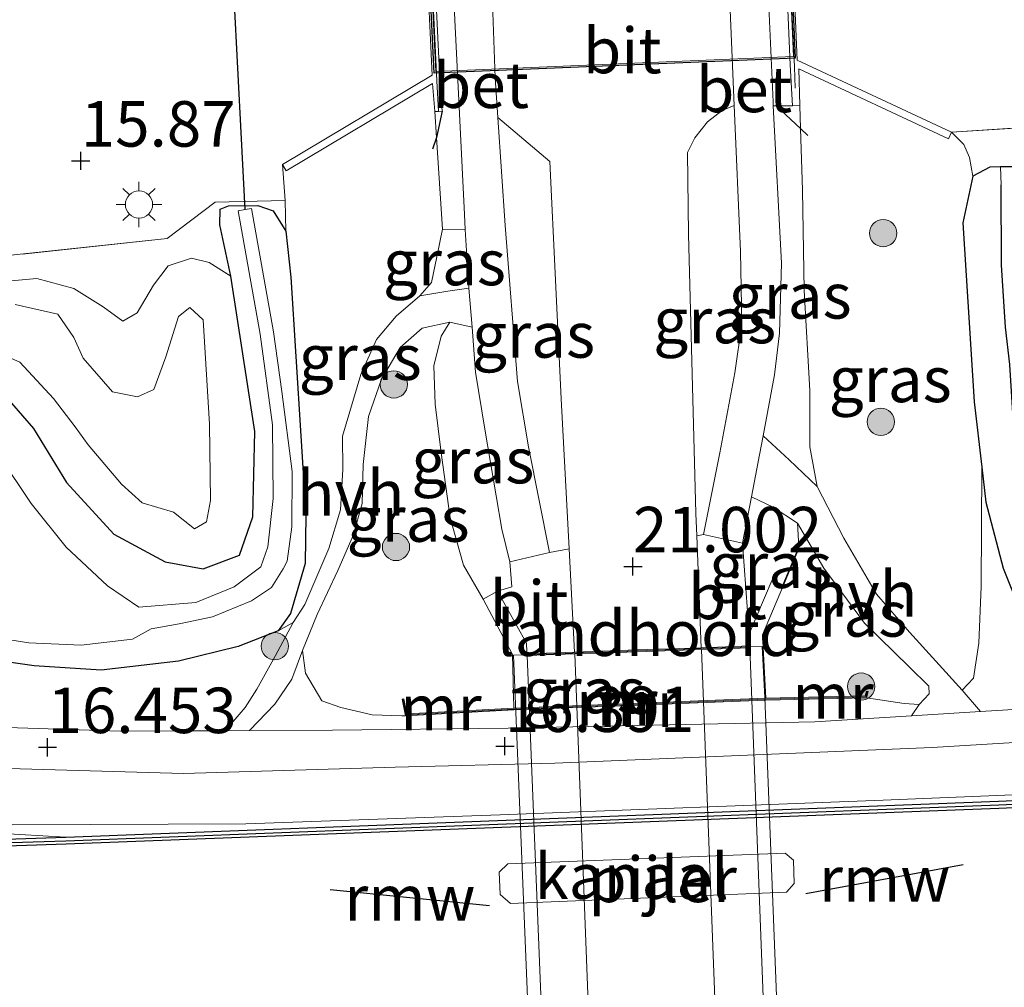
# Model space of a CAD drawing. Units: metres. Extents: x 169998 to 176082, y 387498 to 393750.
# Drawn here: x 170216 to 170270, y 391675 to 391729 of the extents above; entities that cross this region are included whole.
import ezdxf
from ezdxf.enums import TextEntityAlignment as Align

# ---------------------------------------------------------------- set-up
doc = ezdxf.new("R2010")
doc.units = ezdxf.units.M
doc.linetypes.add('IE-TERREINAFSCHEIDING', pattern=[10, 8, -2])
doc.layers.get('0').update_dxf_attribs({"lineweight": 25})
for name, color, linetype, lineweight in [('B-ME-BV-GELEIDECONSTRUCTIE-GELEIDERAIL-L-B1', 213, 'BV-GELEIDERAIL', 18), ('B-ME-GR-BOMENSTRUIKEN-GV-B6', 93, 'Continuous', 18), ('B-ME-GR-BOOM-S-B1', 93, 'Continuous', 18), ('B-ME-GW-KRUINLIJN-L-B1', 93, 'Continuous', 18), ('B-ME-GW-TEENLIJN-L-B1', 93, 'Continuous', 18), ('B-ME-IE-GRASLAND-GV-B6', 93, 'Continuous', 18), ('B-ME-IE-GRONDWERKLIJN-GROND_INGERICHT-GV-B6', 253, 'Continuous', 18), ('B-ME-IE-MEUBILAIR_WEGMEUBILAIR-LICHTMAST-S-B1', 8, 'Continuous', 18), ('B-ME-IE-TERREINAFSCHEIDING-RASTERHEKWERK-L-B1', 8, 'IE-TERREINAFSCHEIDING', 18), ('B-ME-KW-BRUG-GV-B7', 173, 'Continuous', 18), ('B-ME-KW-LANDHOOFD-GV-B6', 173, 'Continuous', 18), ('B-ME-KW-PIJLER-GV-B6', 173, 'Continuous', 18), ('B-ME-MW-MUUR-GV-B6', 8, 'IE-TERREINAFSCHEIDING-KUNSTMATIG', 18), ('B-ME-MW-MUUR-L-B1', 8, 'IE-TERREINAFSCHEIDING-KUNSTMATIG', 18), ('B-ME-OG-WATER-GV-B6', 153, 'Continuous', 18), ('B-ME-VH-VERH_SOORT-BETON-OVERIG-GV-B6', 8, 'IE-TERREINAFSCHEIDING-NATUURLIJK-HOUTWAL', 18), ('B-ME-VH-VERH_SOORT-BITUMEN-GV-B6', 8, 'IE-TERREINAFSCHEIDING-NATUURLIJK-HOUTWAL', 18), ('B-ME-VH-VERH_SOORT-BITUMEN-GV-B7', 8, 'Continuous', 18), ('B-ME-VH-VERH_SOORT-HALF_VERHARDING-GV-B6', 8, 'IE-TERREINAFSCHEIDING-NATUURLIJK-HOUTWAL', 18)]:
    doc.layers.add(name, color=color, linetype=linetype, lineweight=lineweight)
for name, color, linetype in [('B-ME-GC-DAMWAND-GV-B6', 10, 'Continuous'), ('B-ME-GC-DAMWAND-L-B1', 10, 'Continuous'), ('B-ME-GW-HOOGTEPUNT-S-B1', 10, 'Continuous'), ('B-ME-GW-INSTEEKWATERGANG-L-B1', 10, 'Continuous'), ('B-ME-GW-WATERGANG-GREPPEL-L-B1', 10, 'Continuous'), ('B-ME-IE-TERREINAFSCHEIDING-SCHRIKHEK-L-B1', 10, 'Continuous'), ('B-ME-KW-DUIKER-L-B1', 10, 'Continuous'), ('B-ME-KW-REMMINGWERK-L-B1', 10, 'Continuous'), ('B-ME-KW-TUNNEL-GV-B7', 10, 'Continuous')]:
    doc.layers.add(name, color=color, linetype=linetype)
doc.styles.add('NLCS-ISO', font='NLCS-ISO.TTF')
doc.linetypes.add('BV-GELEIDERAIL', pattern='A,10,-3,[108,NLCS.SHX,S=1,R=0,X=0,Y=0],-3', length=16)
doc.linetypes.add('IE-TERREINAFSCHEIDING-KUNSTMATIG', pattern='A,4,[82,NLCS.SHX,S=0.75,R=90,X=0,Y=0],4,-2', length=10)
doc.linetypes.add('IE-TERREINAFSCHEIDING-NATUURLIJK-HOUTWAL', pattern='A,7,-1.5,[67,NLCS.SHX,S=0.75,R=45,X=0,Y=0],-1.5,7,-1.5,[70,NLCS.SHX,S=0.75,R=0,X=0,Y=0],-1.5', length=20)

# ---------------------------------------------------------------- blocks, each defined once
blk = doc.blocks.new('hoogtepunt')
for p, q in [((-0.5, 0), (0.5, 0)), ((0, 0.5), (0, -0.5))]:
    blk.add_line(p, q)
blk = doc.blocks.new('boom')
h = blk.add_hatch(color=256)
edge = h.paths.add_edge_path()
edge.add_arc((0, 0), 0.75, 0, 360)
blk.add_circle((0, 0), 0.75)
blk = doc.blocks.new('lantaarnpaal')
for p, q in [((0, 0.75), (0, 1.25)), ((-0.884, 0.884), (-0.53, 0.53)), ((0.53, 0.53), (0.884, 0.884)), ((-0.75, 0), (-1.25, 0)), ((0.75, 0), (1.25, 0)), ((-0.53, -0.53), (-0.884, -0.884)), ((0.53, -0.53), (0.884, -0.884)), ((0, -0.75), (0, -1.25))]:
    blk.add_line(p, q)
blk.add_circle((0, 0), 0.75)

msp = doc.modelspace()

# ---------------------------------------------------------------- linework, layer by layer
at = {"layer": 'B-ME-BV-GELEIDECONSTRUCTIE-GELEIDERAIL-L-B1'}
for points in [[(170258.602, 391724.947, 21.139), (170258.568, 391726.122, 21.181), (170257.915, 391739.785, 21.124), (170257.81, 391741.573, 21.104)], [(170238.987, 391723.677, 20.977), (170238.883, 391725.346, 20.969), (170238.227, 391739.216, 20.931), (170238.137, 391741.185, 20.892)], [(170257.896, 391697.594, 21.685), (170257.911, 391697.642, 21.685), (170258.793, 391699.732, 21.3), (170259.001, 391700.097, 21.265)], [(170177.114, 391688.985, 18.205), (170190.434, 391686.838, 17.788), (170204.183, 391685.2, 17.367), (170215.545, 391684.43, 17.012), (170228.377, 391684.486, 16.665), (170242.378, 391684.978, 16.634), (170263.436, 391685.791, 16.696), (170283.541, 391686.608, 16.73), (170296.031, 391687.538, 17.02), (170307.484, 391689.469, 17.375), (170320.547, 391692.023, 17.688), (170322.112, 391692.848, 17.695)]]:
    msp.add_polyline3d(points, dxfattribs=at)
at = {"layer": 'B-ME-GC-DAMWAND-GV-B6'}
for points in [[(170324.336, 391687.672, 14.97), (170269.807, 391685.34, 14.97), (170218.493, 391683.363, 14.97), (170186.276, 391682.287, 14.97), (170186.258, 391682.426, 15.496), (170173.458, 391681.86, 14.97), (170159.771, 391681.245, 14.97), (170142.369, 391680.583, 14.97), (170121.232, 391679.693, 14.97)], [(170218.479, 391683.763, 16.171), (170269.79, 391685.74, 16.194), (170296.676, 391686.89, 16.183)], [(170120.697, 391679.983, 15.462), (170141.767, 391680.873, 15.465), (170159.393, 391681.503, 15.476), (170173.1, 391682.198, 15.478), (170186.251, 391682.673, 15.481), (170186.263, 391682.687, 16.16), (170187.73, 391682.736, 16.16), (170218.479, 391683.763, 16.171)]]:
    msp.add_polyline3d(points, dxfattribs=at)
at = {"layer": 'B-ME-GC-DAMWAND-L-B1'}
msp.add_polyline3d([(170186.26, 391682.556, 16.16), (170218.486, 391683.563, 16.171), (170269.798, 391685.54, 16.194), (170323.123, 391687.821, 16.172), (170324.316, 391687.829, 16.048), (170324.679, 391687.807, 15.48), (170324.943, 391687.814, 15.477)], dxfattribs=at)
at = {"layer": 'B-ME-GR-BOMENSTRUIKEN-GV-B6'}
for points in [[(170324.701, 391725.627, 15.741), (170324.764, 391715.762, 15.878), (170324.806, 391709.188, 15.981), (170309.707, 391705.429, 16.098), (170292.292, 391702.155, 16.155), (170275.365, 391699.184, 16.252), (170273.574, 391699.304, 16.225), (170273.076, 391699.748, 16.256), (170272.549, 391704.082, 16.175), (170271.774, 391714.177, 16.136), (170271.344, 391719.994, 15.835), (170270.816, 391720.632, 15.731), (170269.884, 391720.617, 15.717), (170269.315, 391720.609, 15.708), (170268.377, 391720.117, 15.731), (170268.19, 391721.131, 15.739), (170267.868, 391721.854, 15.662), (170267.204, 391722.531, 15.267), (170280.368, 391723.386, 15.505), (170300.858, 391724.437, 15.678), (170306.66, 391724.724, 15.695), (170323.501, 391725.556, 15.744), (170324.701, 391725.627, 15.741)], [(170211.81, 391714.033, 16.109), (170216.882, 391714.477, 16.159), (170218.912, 391713.938, 16.167), (170220.543, 391712.923, 16.233), (170221.616, 391712.138, 16.314), (170222.412, 391712.597, 16.325), (170223.308, 391714.12, 16.31), (170224.104, 391715.174, 16.244), (170225.387, 391715.598, 16.229), (170226.357, 391715.36, 16.155), (170227.55, 391714.612, 15.746), (170228.874, 391706.065, 15.932), (170228.758, 391701.371, 15.962), (170228.028, 391699.259, 15.966), (170226.042, 391698.511, 15.974), (170223.94, 391698.905, 15.974), (170221.121, 391700.429, 15.978), (170218.524, 391703.261, 15.962), (170216.704, 391706.233, 16.017), (170214.267, 391709.015, 16.055)], [(170218.043, 391712.527, 16.734), (170218.916, 391711.229, 16.9), (170219.427, 391710.11, 17.055), (170221.04, 391708.257, 17.201), (170222.42, 391707.976, 17.24), (170223.313, 391708.369, 17.259), (170223.982, 391710.178, 17.267), (170224.677, 391712.39, 17.236), (170225.296, 391712.889, 17.221), (170226.035, 391712.207, 17.255), (170226.389, 391706.469, 17.41), (170226.432, 391702.274, 17.371), (170226.217, 391701.107, 17.367), (170225.56, 391700.706, 17.386), (170224.396, 391701.627, 17.406), (170222.675, 391702.149, 17.402), (170221.54, 391703.173, 17.394), (170219.714, 391705.331, 17.363), (170218.993, 391706.331, 17.244), (170217.81, 391707.883, 17.055), (170215.949, 391709.872, 16.734), (170213.995, 391710.739, 16.557)], [(170219.714, 391705.331, 17.363), (170221.54, 391703.173, 17.394), (170222.675, 391702.149, 17.402), (170224.396, 391701.627, 17.406), (170225.56, 391700.706, 17.386), (170226.217, 391701.107, 17.367), (170226.432, 391702.274, 17.371), (170226.389, 391706.469, 17.41), (170226.035, 391712.207, 17.255), (170225.296, 391712.889, 17.221), (170224.677, 391712.39, 17.236), (170223.982, 391710.178, 17.267), (170223.313, 391708.369, 17.259), (170222.42, 391707.976, 17.24), (170221.04, 391708.257, 17.201), (170219.427, 391710.11, 17.055), (170218.916, 391711.229, 16.9), (170218.043, 391712.527, 16.734), (170215.697, 391713.048, 16.684)], [(170215.697, 391713.048, 16.684), (170218.043, 391712.527, 16.734)], [(170213.995, 391710.739, 16.557), (170215.949, 391709.872, 16.734), (170217.81, 391707.883, 17.055), (170218.993, 391706.331, 17.244), (170219.714, 391705.331, 17.363)], [(170137.395, 391690.303, 18.514), (170150.845, 391690.179, 18.344), (170161.579, 391690.429, 18.186), (170173.808, 391689.351, 17.923), (170176.573, 391688.91, 17.784), (170185.922, 391687.418, 17.313), (170197.275, 391685.722, 16.974), (170206.524, 391684.715, 16.603), (170214.662, 391683.979, 16.228), (170218.479, 391683.763, 16.171), (170187.73, 391682.736, 16.16)]]:
    msp.add_polyline3d(points, dxfattribs=at)
at = {"layer": 'B-ME-GW-INSTEEKWATERGANG-L-B1'}
for points in [[(170270.816, 391720.632, 15.731), (170269.884, 391720.617, 15.717), (170269.315, 391720.609, 15.708), (170268.377, 391720.117, 15.731), (170267.821, 391717.536, 15.974), (170268.443, 391707.692, 16.117), (170268.863, 391704.109, 16.225), (170269.089, 391702.178, 16.283), (170270.04, 391698.552, 16.279), (170270.737, 391696.808, 16.271)], [(170214.267, 391709.015, 16.055), (170216.704, 391706.233, 16.017), (170218.524, 391703.261, 15.962), (170221.121, 391700.429, 15.978), (170223.94, 391698.905, 15.974), (170226.042, 391698.511, 15.974), (170228.028, 391699.259, 15.966), (170228.758, 391701.371, 15.962), (170228.874, 391706.065, 15.932), (170227.55, 391714.612, 15.746), (170226.953, 391717.439, 15.696), (170226.976, 391718.303, 15.685), (170227.437, 391718.486, 15.685), (170229.034, 391718.507, 15.685), (170229.882, 391718.201, 15.654), (170230.586, 391717.082, 15.607), (170230.856, 391714.556, 15.646), (170231.673, 391701.475, 15.982), (170231.641, 391698.81, 16.086), (170230.837, 391696.057, 16.198), (170230.152, 391695.098, 16.244), (170227.952, 391694.251, 16.213), (170224.684, 391693.434, 16.256), (170220.427, 391692.945, 16.256)], [(170220.427, 391692.945, 16.256), (170216.732, 391693.188, 16.302), (170210.32, 391694.105, 16.395), (170197.557, 391696.142, 16.348), (170193.999, 391697.154, 16.288), (170186.136, 391699.39, 16.155), (170168.689, 391704.134, 16.198), (170156.774, 391706.844, 16.433), (170151.538, 391707.347, 16.537), (170145.973, 391707.423, 16.657), (170139.457, 391707.002, 16.85), (170138.383, 391706.895, 16.859), (170128.242, 391705.883, 16.939)]]:
    msp.add_polyline3d(points, dxfattribs=at)
at = {"layer": 'B-ME-GW-KRUINLIJN-L-B1'}
for points in [[(170267.783, 391691.846, 16.468), (170264.895, 391695.025, 17.502), (170263.067, 391697.116, 18.772), (170261.277, 391700.196, 19.914), (170259.805, 391703.051, 20.493), (170259.405, 391705.225, 20.578), (170259.412, 391708.316, 20.62), (170259.095, 391713.821, 20.682), (170258.993, 391719.347, 20.674), (170258.89, 391722.742, 20.692), (170258.852, 391724.003, 20.699)], [(170239.199, 391717.196, 20.707), (170238.889, 391715.674, 20.543), (170238.595, 391714.271, 20.354), (170237.955, 391713.524, 20.084), (170236.648, 391712.409, 19.629), (170235.57, 391711.12, 18.784), (170234.712, 391709.204, 18.394), (170233.699, 391705.809, 17.803), (170233.719, 391703.984, 17.626), (170233.59, 391701.752, 17.286), (170232.951, 391699.634, 17.055), (170231.631, 391696.558, 16.468), (170230.991, 391695.569, 16.279), (170230.152, 391695.098, 16.244)], [(170215.697, 391713.048, 16.684), (170218.043, 391712.527, 16.734), (170218.916, 391711.229, 16.9), (170219.427, 391710.11, 17.055), (170221.04, 391708.257, 17.201), (170222.42, 391707.976, 17.24), (170223.313, 391708.369, 17.259), (170223.982, 391710.178, 17.267), (170224.677, 391712.39, 17.236), (170225.296, 391712.889, 17.221), (170226.035, 391712.207, 17.255), (170226.389, 391706.469, 17.41), (170226.432, 391702.274, 17.371), (170226.217, 391701.107, 17.367), (170225.56, 391700.706, 17.386)], [(170241.438, 391696.844, 20.734), (170240.354, 391698.715, 20.769), (170239.619, 391701.315, 20.676), (170239.13, 391704.898, 20.633), (170238.793, 391707.574, 20.583), (170238.723, 391709.68, 20.568), (170239.133, 391711.319, 20.483), (170239.6, 391712.086, 20.41)], [(170225.56, 391700.706, 17.386), (170224.396, 391701.627, 17.406), (170222.675, 391702.149, 17.402), (170221.54, 391703.173, 17.394), (170219.714, 391705.331, 17.363), (170218.993, 391706.331, 17.244), (170217.81, 391707.883, 17.055), (170215.949, 391709.872, 16.734), (170213.995, 391710.739, 16.557)], [(170257.961, 391697.619, 20.784), (170258.799, 391699.625, 20.725), (170258.793, 391699.732, 20.707), (170258.72, 391701.025, 20.501)], [(170000, 391684.086, 17.874), (170006.024, 391684.522, 17.986), (170006.816, 391684.579, 18), (170014.16, 391685.196, 18.467), (170021.915, 391685.772, 18.531), (170022.588, 391685.822, 18.537), (170029.708, 391685.915, 18.386), (170042.046, 391686.309, 18.406), (170059.365, 391687.117, 18.394), (170075.554, 391687.745, 18.409), (170090.5, 391688.388, 18.475), (170103.587, 391689.486, 18.433), (170114.875, 391690.04, 18.487), (170125.98, 391690.227, 18.572), (170137.395, 391690.303, 18.514), (170150.845, 391690.179, 18.344), (170161.579, 391690.429, 18.186), (170173.808, 391689.351, 17.923), (170176.573, 391688.91, 17.784), (170185.922, 391687.418, 17.313), (170197.275, 391685.722, 16.974), (170206.524, 391684.715, 16.603), (170214.662, 391683.979, 16.228), (170218.479, 391683.763, 16.171)]]:
    msp.add_polyline3d(points, dxfattribs=at)
at = {"layer": 'B-ME-GW-TEENLIJN-L-B1'}
msp.add_line((170230.542, 391718.771, 15.579), (170230.586, 391717.082, 15.607), dxfattribs=at)
for points in [[(170267.204, 391722.531, 15.267), (170267.868, 391721.854, 15.662), (170268.19, 391721.131, 15.739), (170268.377, 391720.117, 15.731)], [(170162.444, 391709.551, 16.187), (170162.651, 391710.558, 16.167), (170163.717, 391711.058, 16.179), (170166.772, 391711.305, 16.233), (170174.315, 391710.992, 16.306), (170178.263, 391710.368, 16.368), (170180.2, 391709.789, 16.406), (170182.045, 391710.277, 16.402), (170185.05, 391711.733, 16.318), (170189.626, 391712.48, 16.132), (170194.521, 391712.895, 16.098), (170198.311, 391713.406, 16.125), (170202.388, 391713.675, 16.105), (170211.81, 391714.033, 16.109), (170216.882, 391714.477, 16.159), (170218.912, 391713.938, 16.167), (170220.543, 391712.923, 16.233), (170221.616, 391712.138, 16.314), (170222.412, 391712.597, 16.325), (170223.308, 391714.12, 16.31), (170224.104, 391715.174, 16.244), (170225.387, 391715.598, 16.229), (170226.357, 391715.36, 16.155), (170227.55, 391714.612, 15.746)], [(170239.6, 391712.086, 20.41), (170238.081, 391711.752, 19.537), (170236.87, 391710.693, 19.067), (170235.843, 391708.946, 18.499), (170235.135, 391706.896, 18.09), (170234.84, 391704.255, 17.619), (170234.773, 391702.105, 17.535), (170234.284, 391700.349, 17.249), (170233.435, 391698.43, 17.033), (170232.31, 391695.999, 16.562), (170231.499, 391694.016, 16.303), (170231.658, 391692.767, 16.303), (170232.563, 391691.255, 16.373), (170233.615, 391690.896, 16.45), (170235.323, 391690.478, 16.373), (170236.96, 391690.42, 16.303), (170237.158, 391690.438, 16.304)], [(170268.863, 391704.109, 16.225), (170268.823, 391697.543, 16.275), (170268.707, 391694.428, 16.433), (170268.399, 391692.493, 16.46), (170267.783, 391691.846, 16.468)], [(170258.72, 391701.025, 20.501), (170260.171, 391698.557, 19.605), (170262.404, 391695.529, 18.205), (170264.862, 391693.131, 17.078), (170265.944, 391692.067, 16.383), (170265.974, 391691.642, 16.352), (170265.412, 391691.045, 16.341), (170264.594, 391691.116, 16.41), (170262.522, 391691.428, 16.41)]]:
    msp.add_polyline3d(points, dxfattribs=at)
at = {"layer": 'B-ME-GW-WATERGANG-GREPPEL-L-B1'}
msp.add_polyline3d([(170324.83, 391705.442, 15.541), (170318.628, 391703.822, 15.496), (170302.92, 391700.363, 15.476), (170289.665, 391697.876, 15.511), (170280.363, 391696.858, 15.565), (170274.641, 391696.567, 15.615), (170273.165, 391696.939, 15.708), (170271.577, 391698.541, 15.843), (170271.083, 391700.976, 15.87), (170270.721, 391704.717, 15.804), (170270.398, 391709.755, 15.831), (170270.177, 391711.811, 15.754), (170269.939, 391715.221, 15.391), (170269.926, 391719.64, 15.26)], dxfattribs=at)
at = {"layer": 'B-ME-IE-GRASLAND-GV-B6'}
for points in [[(170267.783, 391691.846, 16.468), (170264.895, 391695.025, 17.502), (170263.067, 391697.116, 18.772), (170261.277, 391700.196, 19.914), (170259.805, 391703.051, 20.493), (170259.405, 391705.225, 20.578), (170259.412, 391708.316, 20.62), (170259.095, 391713.821, 20.682), (170258.993, 391719.347, 20.674), (170258.89, 391722.742, 20.692), (170258.852, 391724.003, 20.699), (170258.791, 391726.018, 20.623), (170267.034, 391722.168, 15.653), (170267.204, 391722.531, 15.267), (170267.868, 391721.854, 15.662), (170268.19, 391721.131, 15.739), (170268.377, 391720.117, 15.731), (170267.821, 391717.536, 15.974), (170268.443, 391707.692, 16.117), (170268.863, 391704.109, 16.225), (170268.823, 391697.543, 16.275), (170268.707, 391694.428, 16.433), (170268.399, 391692.493, 16.46), (170267.783, 391691.846, 16.468)], [(170230.991, 391695.569, 16.279), (170230.152, 391695.098, 16.244), (170230.837, 391696.057, 16.198), (170231.641, 391698.81, 16.086), (170231.673, 391701.475, 15.982), (170230.856, 391714.556, 15.646), (170230.586, 391717.082, 15.607), (170230.542, 391718.771, 15.579), (170230.404, 391720.756, 15.41), (170230.609, 391720.413, 15.664), (170238.642, 391725.202, 20.55), (170238.783, 391723.662, 20.664), (170238.875, 391722.23, 20.674), (170239.199, 391717.196, 20.707), (170238.889, 391715.674, 20.543), (170238.595, 391714.271, 20.354), (170237.955, 391713.524, 20.084), (170236.648, 391712.409, 19.629), (170235.57, 391711.12, 18.784), (170234.712, 391709.204, 18.394), (170233.699, 391705.809, 17.803), (170233.719, 391703.984, 17.626), (170233.59, 391701.752, 17.286), (170232.951, 391699.634, 17.055), (170231.631, 391696.558, 16.468), (170230.991, 391695.569, 16.279)], [(170253.191, 391700.338, 20.893), (170253.143, 391701.551, 20.873), (170252.726, 391716.92, 20.869), (170252.684, 391721.404, 20.834), (170253.079, 391722.225, 20.826), (170253.772, 391723.098, 20.823), (170254.579, 391723.725, 20.776), (170255.245, 391723.999, 20.749), (170255.599, 391715.97, 20.788), (170255.663, 391711.968, 20.811), (170255.282, 391709.295, 20.834), (170254.455, 391704.894, 20.915), (170253.552, 391700.4, 20.954), (170253.191, 391700.338, 20.893)], [(170256.839, 391705.824, 20.873), (170257.466, 391709.179, 20.823), (170257.733, 391711.473, 20.792), (170257.844, 391715.329, 20.792), (170257.397, 391723.98, 20.758), (170258.452, 391723.979, 20.699), (170258.852, 391724.003, 20.699), (170258.89, 391722.742, 20.692), (170258.993, 391719.347, 20.674), (170259.095, 391713.821, 20.682), (170259.412, 391708.316, 20.62), (170259.405, 391705.225, 20.578), (170259.805, 391703.051, 20.493), (170258.269, 391704.517, 20.709), (170256.839, 391705.824, 20.873)], [(170245.08, 391699.417, 20.888), (170243.932, 391705.232, 20.88), (170243.329, 391708.813, 20.857), (170242.643, 391717.396, 20.807), (170242.246, 391723.336, 20.787), (170245.109, 391720.925, 20.761), (170245.734, 391707.873, 20.869), (170246.17, 391699.619, 20.928), (170245.08, 391699.417, 20.888)], [(170270.737, 391696.808, 16.271), (170270.04, 391698.552, 16.279), (170269.089, 391702.178, 16.283), (170268.863, 391704.109, 16.225), (170268.443, 391707.692, 16.117), (170267.821, 391717.536, 15.974), (170268.377, 391720.117, 15.731), (170269.315, 391720.609, 15.708), (170269.884, 391720.617, 15.717), (170269.926, 391719.64, 15.26), (170269.939, 391715.221, 15.391), (170270.177, 391711.811, 15.754)], [(170270.177, 391711.811, 15.754), (170269.939, 391715.221, 15.391), (170269.926, 391719.64, 15.26), (170269.884, 391720.617, 15.717), (170270.816, 391720.632, 15.731)], [(170215.805, 391715.795, 15.965), (170224.046, 391716.684, 15.942), (170226.687, 391718.683, 15.799), (170230.542, 391718.771, 15.579), (170230.586, 391717.082, 15.607), (170229.882, 391718.201, 15.654), (170229.034, 391718.507, 15.685), (170227.437, 391718.486, 15.685), (170226.976, 391718.303, 15.685), (170226.953, 391717.439, 15.696), (170227.55, 391714.612, 15.746), (170226.357, 391715.36, 16.155), (170225.387, 391715.598, 16.229), (170224.104, 391715.174, 16.244), (170223.308, 391714.12, 16.31), (170222.412, 391712.597, 16.325), (170221.616, 391712.138, 16.314), (170220.543, 391712.923, 16.233), (170218.912, 391713.938, 16.167), (170216.882, 391714.477, 16.159), (170211.81, 391714.033, 16.109)], [(170214.267, 391709.015, 16.055), (170216.704, 391706.233, 16.017), (170218.524, 391703.261, 15.962), (170221.121, 391700.429, 15.978), (170223.94, 391698.905, 15.974), (170226.042, 391698.511, 15.974), (170228.028, 391699.259, 15.966), (170228.758, 391701.371, 15.962), (170228.874, 391706.065, 15.932), (170227.55, 391714.612, 15.746), (170226.953, 391717.439, 15.696), (170226.976, 391718.303, 15.685), (170227.437, 391718.486, 15.685), (170229.034, 391718.507, 15.685), (170229.882, 391718.201, 15.654), (170230.586, 391717.082, 15.607), (170230.856, 391714.556, 15.646), (170231.673, 391701.475, 15.982), (170231.641, 391698.81, 16.086), (170230.837, 391696.057, 16.198), (170230.152, 391695.098, 16.244), (170227.952, 391694.251, 16.213), (170224.684, 391693.434, 16.256), (170220.427, 391692.945, 16.256), (170216.732, 391693.188, 16.302), (170210.32, 391694.105, 16.395)], [(170212.718, 391695.024, 15.047), (170216.442, 391694.453, 15.047), (170219.325, 391694.311, 15.047), (170222.148, 391694.65, 15.047), (170223.18, 391695.221, 15.047), (170224.718, 391695.489, 15.052), (170226.556, 391695.878, 15.058), (170228.696, 391696.754, 15.065), (170229.791, 391697.488, 15.069), (170230.444, 391698.512, 15.073), (170230.66, 391698.942, 15.075), (170230.919, 391700.823, 15.081), (170230.932, 391703.86, 15.09), (170230.359, 391708.268, 15.104), (170229.912, 391711.542, 15.132), (170228.69, 391718.334, 15.132), (170228.337, 391718.27, 15.132), (170227.952, 391718.201, 15.132), (170229.171, 391711.425, 15.132), (170229.851, 391706.439, 15.089), (170229.894, 391702.376, 15.078), (170229.592, 391699.719, 15.078), (170229.198, 391698.624, 15.078), (170227.741, 391697.52, 15.047), (170225.636, 391696.66, 15.047), (170222.502, 391696.409, 15.047), (170220.777, 391697.572, 15.047), (170218.497, 391699.711, 15.047), (170216.581, 391702.099, 15.047), (170214.78, 391704.762, 15.047)], [(170240.454, 391717.171, 20.752), (170240.657, 391713.96, 20.761), (170239.49, 391713.79, 20.512), (170237.955, 391713.524, 20.084), (170238.595, 391714.271, 20.354), (170238.889, 391715.674, 20.543), (170239.199, 391717.196, 20.707), (170240.454, 391717.171, 20.752)], [(170239.6, 391712.086, 20.41), (170239.133, 391711.319, 20.483), (170238.723, 391709.68, 20.568), (170238.793, 391707.574, 20.583), (170239.13, 391704.898, 20.633), (170239.619, 391701.315, 20.676), (170240.354, 391698.715, 20.769), (170241.438, 391696.844, 20.734), (170243.048, 391693.805, 19.68), (170243.118, 391690.853, 17.581), (170237.238, 391690.542, 17.452), (170237.07, 391691.367, 17.518), (170236.972, 391691.347, 16.846), (170237.158, 391690.438, 16.304), (170236.96, 391690.42, 16.303), (170235.323, 391690.478, 16.373), (170233.615, 391690.896, 16.45), (170232.563, 391691.255, 16.373), (170231.658, 391692.767, 16.303), (170231.499, 391694.016, 16.303), (170232.31, 391695.999, 16.562), (170233.435, 391698.43, 17.033), (170234.284, 391700.349, 17.249), (170234.773, 391702.105, 17.535), (170234.84, 391704.255, 17.619), (170235.135, 391706.896, 18.09), (170235.843, 391708.946, 18.499), (170236.87, 391710.693, 19.067), (170238.081, 391711.752, 19.537), (170239.6, 391712.086, 20.41)], [(170239.6, 391712.086, 20.41), (170240.828, 391711.802, 20.777), (170241.022, 391709.332, 20.796), (170241.533, 391706.19, 20.807), (170242.456, 391700.697, 20.838), (170242.91, 391698.895, 20.888), (170243.011, 391697.533, 20.884), (170242.226, 391697.282, 20.873), (170241.438, 391696.844, 20.734), (170240.354, 391698.715, 20.769), (170239.619, 391701.315, 20.676), (170239.13, 391704.898, 20.633), (170238.793, 391707.574, 20.583), (170238.723, 391709.68, 20.568), (170239.133, 391711.319, 20.483), (170239.6, 391712.086, 20.41)], [(170267.783, 391691.846, 16.468), (170268.399, 391692.493, 16.46), (170268.707, 391694.428, 16.433), (170268.823, 391697.543, 16.275), (170268.863, 391704.109, 16.225), (170269.089, 391702.178, 16.283), (170270.04, 391698.552, 16.279), (170270.737, 391696.808, 16.271), (170272.06, 391695.42, 16.283), (170273.864, 391694.527, 16.229), (170274.958, 391693.96, 16.31), (170279.66, 391693.712, 16.379), (170302.456, 391696.608, 16.696), (170318.854, 391699.574, 16.97), (170324.86, 391700.773, 17.081), (170324.883, 391697.146, 17.141), (170320.292, 391696.307, 17.063), (170304.703, 391694.133, 16.735), (170291.913, 391692.507, 16.53), (170273.307, 391690.947, 16.356), (170268.796, 391690.666, 16.339), (170267.783, 391691.846, 16.468)], [(170257.961, 391697.619, 20.784), (170257.911, 391697.642, 20.793), (170257.326, 391697.914, 20.896), (170256.067, 391694.937, 20.969), (170255.706, 391699.917, 20.884), (170256.199, 391702.473, 20.886), (170257.387, 391701.914, 20.821), (170258.72, 391701.025, 20.501), (170258.793, 391699.732, 20.707), (170258.799, 391699.625, 20.725), (170257.961, 391697.619, 20.784)], [(170257.961, 391697.619, 20.784), (170258.799, 391699.625, 20.725), (170258.793, 391699.732, 20.707), (170258.72, 391701.025, 20.501), (170260.171, 391698.557, 19.605), (170262.404, 391695.529, 18.205), (170264.862, 391693.131, 17.078), (170265.944, 391692.067, 16.383), (170265.974, 391691.642, 16.352), (170265.412, 391691.045, 16.341), (170264.594, 391691.116, 16.41), (170262.522, 391691.428, 16.41), (170262.617, 391691.766, 16.68), (170262.521, 391691.793, 17.398), (170262.446, 391691.526, 17.394), (170256.988, 391691.392, 17.446), (170256.798, 391694.888, 20.17), (170257.961, 391697.619, 20.784)], [(170000, 391692.099, 18.266), (170002.364, 391692.283, 18.309), (170012.511, 391692.701, 18.452), (170037.806, 391693.52, 18.568), (170062.225, 391694.407, 18.703), (170087.186, 391695.474, 18.707), (170102.658, 391696.064, 18.734), (170117.174, 391696.233, 18.865), (170126.738, 391696.142, 18.892), (170138.108, 391695.932, 18.807), (170149.421, 391695.598, 18.587), (170159.886, 391694.531, 18.274), (170168.996, 391693.669, 17.962), (170182.138, 391691.547, 17.506), (170193.711, 391689.778, 17.136), (170204.258, 391688.482, 16.831), (170215.333, 391687.526, 16.48), (170224.955, 391687.263, 16.287), (170236.592, 391687.612, 16.217), (170245.378, 391687.819, 16.237), (170266.134, 391688.682, 16.341), (170284.573, 391689.797, 16.449)], [(170210.32, 391694.105, 16.395), (170216.732, 391693.188, 16.302), (170220.427, 391692.945, 16.256), (170224.684, 391693.434, 16.256), (170227.952, 391694.251, 16.213), (170230.152, 391695.098, 16.244), (170230.991, 391695.569, 16.279), (170230.002, 391693.72, 16.221), (170228.988, 391691.896, 16.26), (170228.354, 391690.879, 16.298), (170227.239, 391689.612, 16.343), (170225.204, 391689.603, 16.356), (170221.472, 391689.585, 16.38), (170210.726, 391689.932, 16.696)], [(170296.676, 391686.89, 16.183), (170269.79, 391685.74, 16.194), (170218.479, 391683.763, 16.171), (170214.662, 391683.979, 16.228), (170206.524, 391684.715, 16.603), (170197.275, 391685.722, 16.974), (170185.922, 391687.418, 17.313), (170176.573, 391688.91, 17.784), (170173.653, 391691.435, 17.896), (170162.476, 391692.76, 18.201), (170143.671, 391693.999, 18.652), (170110.274, 391694.493, 18.76), (170076.992, 391693.896, 18.756), (170051.836, 391693.107, 18.695), (170028.591, 391692.009, 18.56), (170016.51, 391691.726, 18.544), (170009.179, 391691.49, 18.452), (170006.628, 391690.381, 18.278), (170005.549, 391686.832, 18.139), (170006.024, 391684.522, 17.986), (170000, 391684.086, 17.874), (170000, 391692.099, 18.266)], [(170231.499, 391694.016, 16.303), (170231.658, 391692.767, 16.303), (170232.563, 391691.255, 16.373), (170233.615, 391690.896, 16.45), (170235.323, 391690.478, 16.373), (170236.96, 391690.42, 16.303), (170237.158, 391690.438, 16.304), (170243.122, 391690.753, 16.346), (170247.136, 391690.909, 16.375), (170256.992, 391691.292, 16.398), (170262.522, 391691.428, 16.41), (170264.594, 391691.116, 16.41), (170265.412, 391691.045, 16.341), (170265.006, 391690.43, 16.324), (170259.678, 391690.099, 16.302), (170242.82, 391689.757, 16.326), (170233.146, 391689.64, 16.306), (170228.579, 391689.619, 16.335), (170229.973, 391691.073, 16.356), (170230.907, 391692.445, 16.221), (170231.499, 391694.016, 16.303)]]:
    msp.add_polyline3d(points, dxfattribs=at)
at = {"layer": 'B-ME-IE-GRONDWERKLIJN-GROND_INGERICHT-GV-B6'}
for points in [[(170280.368, 391723.386, 15.505), (170267.204, 391722.531, 15.267), (170258.709, 391726.498, 15.143), (170258.157, 391739.463, 15.224), (170266.584, 391744.196, 15.228), (170268.068, 391745.216, 15.201), (170269.21, 391745.886, 15.294), (170269.96, 391751.259, 15.244), (170269.835, 391755.323, 15.303)], [(170128.586, 391748.82, 15.851), (170144.177, 391749.538, 15.731), (170162.382, 391750.376, 15.673), (170176.06, 391751.006, 15.743), (170192.831, 391751.778, 15.816), (170211.86, 391752.654, 15.854), (170220.84, 391753.068, 15.827), (170223.257, 391753.179, 15.972), (170223.443, 391745.668, 15.954), (170229.616, 391742.764, 15.448), (170238.004, 391738.879, 14.931), (170238.64, 391725.666, 14.97), (170230.404, 391720.756, 15.41), (170230.542, 391718.771, 15.579), (170226.687, 391718.683, 15.799), (170224.046, 391716.684, 15.942), (170215.805, 391715.795, 15.965), (170207.167, 391714.951, 15.965), (170191.824, 391714.231, 15.915), (170168.021, 391713.172, 15.904), (170143.393, 391711.87, 15.962), (170096.773, 391709.775, 16.027)]]:
    msp.add_polyline3d(points, dxfattribs=at)
at = {"layer": 'B-ME-IE-TERREINAFSCHEIDING-RASTERHEKWERK-L-B1'}
msp.add_line((170230.404, 391720.756, 15.41), (170230.542, 391718.771, 15.579), dxfattribs=at)
for points in [[(170267.204, 391722.531, 15.267), (170280.368, 391723.386, 15.505), (170300.858, 391724.437, 15.678), (170306.66, 391724.724, 15.695), (170323.501, 391725.556, 15.744), (170324.701, 391725.627, 15.741)], [(170230.542, 391718.771, 15.579), (170226.687, 391718.683, 15.799), (170224.046, 391716.684, 15.942), (170215.805, 391715.795, 15.965), (170207.167, 391714.951, 15.965), (170191.824, 391714.231, 15.915), (170168.021, 391713.172, 15.904), (170143.393, 391711.87, 15.962), (170096.773, 391709.775, 16.027), (170057.631, 391707.969, 15.996), (170023.642, 391706.396, 15.981), (170000, 391705.353, 15.96)]]:
    msp.add_polyline3d(points, dxfattribs=at)
at = {"layer": 'B-ME-IE-TERREINAFSCHEIDING-SCHRIKHEK-L-B1'}
for points in [[(170239.182, 391723.692, 20.664), (170238.875, 391722.23, 20.674), (170238.656, 391721.59, 20.367)], [(170257.803, 391723.737, 20.599), (170258.89, 391722.742, 20.692), (170259.303, 391722.343, 20.398)]]:
    msp.add_polyline3d(points, dxfattribs=at)
at = {"layer": 'B-ME-KW-BRUG-GV-B7'}
msp.add_polyline3d([(170244.964, 391648.596, 21.034), (170244.901, 391649.82, 20.983), (170243.099, 391693.773, 21.018), (170243.801, 391693.79, 20.919), (170249.91, 391694.002, 21.035), (170256.148, 391694.22, 20.969), (170256.783, 391694.245, 20.993), (170256.936, 391691.44, 20.983), (170258.551, 391650.182, 20.983), (170258.66, 391649.035, 21.026), (170257.879, 391649.002, 20.902), (170251.701, 391648.805, 20.987), (170245.621, 391648.61, 20.891), (170244.964, 391648.596, 21.034)], dxfattribs=at)
at = {"layer": 'B-ME-KW-DUIKER-L-B1'}
msp.add_line((170228.337, 391718.27, 15.132), (170226.943, 391745.882, 14.781), dxfattribs=at)
at = {"layer": 'B-ME-KW-LANDHOOFD-GV-B6'}
msp.add_polyline3d([(170257.961, 391697.619, 20.784), (170256.798, 391694.888, 20.17), (170256.988, 391691.392, 17.446), (170243.118, 391690.853, 17.581), (170243.048, 391693.805, 19.68), (170241.438, 391696.844, 20.734), (170242.226, 391697.282, 20.873), (170243.811, 391694.42, 20.888), (170243.84, 391693.972, 20.912), (170243.848, 391693.841, 20.919), (170246.469, 391693.933, 20.969), (170249.908, 391694.052, 21.035), (170253.437, 391694.175, 20.997), (170256.096, 391694.271, 20.969), (170256.067, 391694.937, 20.969), (170257.326, 391697.914, 20.896), (170257.911, 391697.642, 20.793), (170257.961, 391697.619, 20.784)], dxfattribs=at)
at = {"layer": 'B-ME-KW-PIJLER-GV-B6'}
msp.add_polyline3d([(170258.124, 391680.734, 14.97), (170242.947, 391680.11, 14.97), (170242.372, 391680.611, 14.97), (170242.314, 391681.831, 14.97), (170242.795, 391682.297, 14.97), (170258.046, 391682.876, 14.97), (170258.509, 391682.485, 14.97), (170258.544, 391681.212, 14.97), (170258.124, 391680.734, 14.97)], dxfattribs=at)
at = {"layer": 'B-ME-KW-REMMINGWERK-L-B1'}
for p, q in [((170259.185, 391680.661, 17.188), (170267.838, 391682.249, 17.165)), ((170241.778, 391679.974, 17.187), (170233.028, 391680.856, 17.182))]:
    msp.add_line(p, q, dxfattribs=at)
at = {"layer": 'B-ME-KW-TUNNEL-GV-B7'}
msp.add_polyline3d([(170258.055, 391739.36, 15.223), (170258.605, 391726.593, 15.143), (170238.735, 391725.77, 14.97), (170238.109, 391738.782, 14.931), (170258.055, 391739.36, 15.223)], dxfattribs=at)
at = {"layer": 'B-ME-MW-MUUR-GV-B6'}
for points in [[(170267.034, 391722.168, 15.653), (170258.791, 391726.018, 20.623), (170258.852, 391724.003, 20.699), (170258.452, 391723.979, 20.699), (170258.32, 391726.238, 20.612), (170257.747, 391739.691, 20.581), (170257.581, 391742.094, 20.587), (170257.98, 391742.122, 20.587), (170258.095, 391739.886, 20.631), (170266.388, 391744.545, 15.614), (170266.584, 391744.196, 15.228), (170258.157, 391739.463, 15.224), (170258.709, 391726.498, 15.143), (170267.204, 391722.531, 15.267), (170267.034, 391722.168, 15.653)], [(170229.784, 391743.127, 15.726), (170238.034, 391739.306, 20.523), (170237.94, 391741.18, 20.599), (170238.137, 391741.185, 20.599), (170238.34, 391741.191, 20.599), (170238.392, 391739.14, 20.581), (170239.051, 391725.446, 20.616), (170239.182, 391723.692, 20.664), (170238.987, 391723.677, 20.664), (170238.783, 391723.662, 20.664), (170238.642, 391725.202, 20.55), (170230.609, 391720.413, 15.664), (170230.404, 391720.756, 15.41), (170238.64, 391725.666, 14.97), (170238.004, 391738.879, 14.931), (170229.616, 391742.764, 15.448), (170229.784, 391743.127, 15.726)], [(170237.158, 391690.438, 16.304), (170236.972, 391691.347, 16.846), (170237.07, 391691.367, 17.518), (170237.238, 391690.542, 17.452), (170243.118, 391690.853, 17.581), (170256.988, 391691.392, 17.446), (170262.446, 391691.526, 17.394), (170262.521, 391691.793, 17.398), (170262.617, 391691.766, 16.68), (170262.522, 391691.428, 16.41), (170256.992, 391691.292, 16.398), (170247.136, 391690.909, 16.375), (170243.122, 391690.753, 16.346), (170237.158, 391690.438, 16.304)]]:
    msp.add_polyline3d(points, dxfattribs=at)
at = {"layer": 'B-ME-MW-MUUR-L-B1'}
msp.add_line((170243.12, 391690.803, 17.581), (170256.99, 391691.342, 17.446), dxfattribs=at)
for points in [[(170256.99, 391691.342, 17.446), (170262.484, 391691.477, 17.394), (170262.565, 391691.763, 17.398)], [(170237.025, 391691.338, 17.516), (170237.198, 391690.49, 17.452), (170243.12, 391690.803, 17.581)]]:
    msp.add_polyline3d(points, dxfattribs=at)
at = {"layer": 'B-ME-OG-WATER-GV-B6'}
for points in [[(170214.78, 391704.762, 15.047), (170216.581, 391702.099, 15.047), (170218.497, 391699.711, 15.047), (170220.777, 391697.572, 15.047), (170222.502, 391696.409, 15.047), (170225.636, 391696.66, 15.047), (170227.741, 391697.52, 15.047), (170229.198, 391698.624, 15.078), (170229.592, 391699.719, 15.078), (170229.894, 391702.376, 15.078), (170229.851, 391706.439, 15.089), (170229.171, 391711.425, 15.132), (170227.952, 391718.201, 15.132), (170228.337, 391718.27, 15.132), (170228.69, 391718.334, 15.132), (170229.912, 391711.542, 15.132), (170230.359, 391708.268, 15.104), (170230.932, 391703.86, 15.09), (170230.919, 391700.823, 15.081), (170230.66, 391698.942, 15.075), (170230.444, 391698.512, 15.073), (170229.791, 391697.488, 15.069), (170228.696, 391696.754, 15.065), (170226.556, 391695.878, 15.058), (170224.718, 391695.489, 15.052), (170223.18, 391695.221, 15.047), (170222.148, 391694.65, 15.047), (170219.325, 391694.311, 15.047), (170216.442, 391694.453, 15.047), (170212.718, 391695.024, 15.047)], [(170121.232, 391679.693, 14.97), (170142.369, 391680.583, 14.97), (170159.771, 391681.245, 14.97), (170173.458, 391681.86, 14.97), (170186.258, 391682.426, 15.496), (170186.276, 391682.287, 14.97), (170218.493, 391683.363, 14.97), (170269.807, 391685.34, 14.97), (170324.336, 391687.672, 14.97)], [(170242.795, 391682.297, 14.97), (170242.314, 391681.831, 14.97), (170242.372, 391680.611, 14.97), (170242.947, 391680.11, 14.97), (170258.124, 391680.734, 14.97), (170258.544, 391681.212, 14.97), (170258.509, 391682.485, 14.97), (170258.046, 391682.876, 14.97), (170242.795, 391682.297, 14.97)]]:
    msp.add_polyline3d(points, dxfattribs=at)
at = {"layer": 'B-ME-VH-VERH_SOORT-BETON-OVERIG-GV-B6'}
for points in [[(170238.817, 391753.895, 20.523), (170241.02, 391753.997, 20.546), (170241.175, 391749.909, 20.595), (170241.482, 391742.313, 20.651), (170241.579, 391739.912, 20.668), (170242.1, 391725.528, 20.78), (170242.246, 391723.336, 20.787), (170242.643, 391717.396, 20.807), (170243.329, 391708.813, 20.857), (170243.932, 391705.232, 20.88), (170245.08, 391699.417, 20.888), (170242.91, 391698.895, 20.888), (170242.456, 391700.697, 20.838), (170241.533, 391706.19, 20.807), (170241.022, 391709.332, 20.796), (170240.828, 391711.802, 20.777), (170240.657, 391713.96, 20.761), (170240.454, 391717.171, 20.752), (170240.401, 391718.003, 20.749), (170239.596, 391734.261, 20.645), (170239.246, 391743.243, 20.602), (170238.968, 391750.381, 20.568), (170238.817, 391753.895, 20.523)], [(170256.763, 391737.935, 20.668), (170257.386, 391724.203, 20.757), (170257.397, 391723.98, 20.758), (170257.844, 391715.329, 20.792), (170257.733, 391711.473, 20.792), (170257.466, 391709.179, 20.823), (170256.839, 391705.824, 20.873), (170256.645, 391704.786, 20.888), (170256.199, 391702.473, 20.886), (170255.706, 391699.917, 20.884), (170253.552, 391700.4, 20.954), (170254.455, 391704.894, 20.915), (170255.282, 391709.295, 20.834), (170255.663, 391711.968, 20.811), (170255.599, 391715.97, 20.788), (170255.245, 391723.999, 20.749), (170254.871, 391732.788, 20.726)]]:
    msp.add_polyline3d(points, dxfattribs=at)
at = {"layer": 'B-ME-VH-VERH_SOORT-BITUMEN-GV-B6'}
for points in [[(170257.397, 391723.98, 20.758), (170257.386, 391724.203, 20.757), (170256.763, 391737.935, 20.668), (170256.506, 391744.413, 20.623), (170257.902, 391743.988, 20.587), (170257.98, 391742.122, 20.587), (170257.581, 391742.094, 20.587), (170257.747, 391739.691, 20.581), (170258.32, 391726.238, 20.612), (170258.452, 391723.979, 20.699), (170257.397, 391723.98, 20.758)], [(170237.926, 391743.226, 20.564), (170239.246, 391743.243, 20.602), (170239.596, 391734.261, 20.645), (170240.401, 391718.003, 20.749), (170240.454, 391717.171, 20.752), (170239.199, 391717.196, 20.707), (170238.875, 391722.23, 20.674), (170238.783, 391723.662, 20.664), (170238.987, 391723.677, 20.664), (170239.182, 391723.692, 20.664), (170239.051, 391725.446, 20.616), (170238.392, 391739.14, 20.581), (170238.34, 391741.191, 20.599), (170238.137, 391741.185, 20.599), (170237.94, 391741.18, 20.599), (170237.926, 391743.226, 20.564)], [(170254.871, 391732.788, 20.726), (170255.245, 391723.999, 20.749), (170254.579, 391723.725, 20.776), (170253.772, 391723.098, 20.823), (170253.079, 391722.225, 20.826), (170252.684, 391721.404, 20.834), (170252.726, 391716.92, 20.869), (170253.143, 391701.551, 20.873), (170253.191, 391700.338, 20.893), (170253.437, 391694.175, 20.997), (170249.908, 391694.052, 21.035), (170246.469, 391693.933, 20.969), (170246.17, 391699.619, 20.928), (170245.734, 391707.873, 20.869), (170245.109, 391720.925, 20.761), (170242.246, 391723.336, 20.787), (170242.1, 391725.528, 20.78), (170241.579, 391739.912, 20.668)], [(170256.067, 391694.937, 20.969), (170256.096, 391694.271, 20.969), (170253.437, 391694.175, 20.997), (170253.191, 391700.338, 20.893), (170253.552, 391700.4, 20.954), (170255.706, 391699.917, 20.884), (170256.067, 391694.937, 20.969)], [(170242.226, 391697.282, 20.873), (170243.011, 391697.533, 20.884), (170242.91, 391698.895, 20.888), (170245.08, 391699.417, 20.888), (170246.17, 391699.619, 20.928), (170246.469, 391693.933, 20.969), (170243.848, 391693.841, 20.919), (170243.84, 391693.972, 20.912), (170243.811, 391694.42, 20.888), (170242.226, 391697.282, 20.873)], [(170000, 391693.981, 18.383), (170011.32, 391694.513, 18.556), (170033.629, 391695.233, 18.664), (170060.338, 391696.402, 18.668), (170086.821, 391697.416, 18.641), (170109.217, 391698.288, 18.807), (170123.075, 391698.333, 18.869), (170143.331, 391697.732, 18.764), (170157.774, 391696.848, 18.379), (170169.599, 391695.554, 18.008), (170179.804, 391694.001, 17.726), (170190.606, 391692.259, 17.275), (170199.834, 391690.875, 16.951), (170210.726, 391689.932, 16.696), (170221.472, 391689.585, 16.38), (170225.204, 391689.603, 16.356), (170227.239, 391689.612, 16.343), (170228.579, 391689.619, 16.335), (170233.146, 391689.64, 16.306), (170242.82, 391689.757, 16.326), (170259.678, 391690.099, 16.302), (170265.006, 391690.43, 16.324), (170268.796, 391690.666, 16.339), (170273.307, 391690.947, 16.356)], [(170284.573, 391689.797, 16.449), (170266.134, 391688.682, 16.341), (170245.378, 391687.819, 16.237), (170236.592, 391687.612, 16.217), (170224.955, 391687.263, 16.287), (170215.333, 391687.526, 16.48), (170204.258, 391688.482, 16.831), (170193.711, 391689.778, 17.136), (170182.138, 391691.547, 17.506), (170168.996, 391693.669, 17.962), (170159.886, 391694.531, 18.274), (170149.421, 391695.598, 18.587), (170138.108, 391695.932, 18.807), (170126.738, 391696.142, 18.892), (170117.174, 391696.233, 18.865), (170102.658, 391696.064, 18.734), (170087.186, 391695.474, 18.707), (170062.225, 391694.407, 18.703), (170037.806, 391693.52, 18.568), (170012.511, 391692.701, 18.452), (170002.364, 391692.283, 18.309), (170000, 391692.099, 18.266), (170000, 391693.981, 18.383)]]:
    msp.add_polyline3d(points, dxfattribs=at)
at = {"layer": 'B-ME-VH-VERH_SOORT-BITUMEN-GV-B7'}
for points in [[(170238.214, 391738.685, 14.931), (170257.96, 391739.257, 15.221), (170258.5, 391726.689, 15.143), (170238.83, 391725.875, 14.97), (170238.214, 391738.685, 14.931)], [(170255.163, 391648.965, 20.939), (170253.44, 391694.075, 20.997), (170256.1, 391694.168, 20.969), (170257.832, 391649.051, 20.903), (170255.163, 391648.965, 20.939)], [(170248.194, 391648.742, 20.931), (170245.665, 391648.661, 20.891), (170243.852, 391693.741, 20.919), (170246.473, 391693.833, 20.969), (170248.194, 391648.742, 20.931)], [(170248.194, 391648.742, 20.931), (170246.473, 391693.833, 20.969), (170249.912, 391693.952, 21.034), (170253.44, 391694.075, 20.997), (170255.163, 391648.965, 20.939), (170251.7, 391648.855, 20.987), (170248.194, 391648.742, 20.931)]]:
    msp.add_polyline3d(points, dxfattribs=at)
at = {"layer": 'B-ME-VH-VERH_SOORT-HALF_VERHARDING-GV-B6'}
for points in [[(170239.6, 391712.086, 20.41), (170238.081, 391711.752, 19.537), (170236.87, 391710.693, 19.067), (170235.843, 391708.946, 18.499), (170235.135, 391706.896, 18.09), (170234.84, 391704.255, 17.619), (170234.773, 391702.105, 17.535), (170234.284, 391700.349, 17.249), (170233.435, 391698.43, 17.033), (170232.31, 391695.999, 16.562), (170231.499, 391694.016, 16.303), (170230.907, 391692.445, 16.221), (170229.973, 391691.073, 16.356), (170228.579, 391689.619, 16.335), (170227.239, 391689.612, 16.343), (170228.354, 391690.879, 16.298), (170228.988, 391691.896, 16.26), (170230.002, 391693.72, 16.221), (170230.991, 391695.569, 16.279), (170231.631, 391696.558, 16.468), (170232.951, 391699.634, 17.055), (170233.59, 391701.752, 17.286), (170233.719, 391703.984, 17.626), (170233.699, 391705.809, 17.803), (170234.712, 391709.204, 18.394), (170235.57, 391711.12, 18.784), (170236.648, 391712.409, 19.629), (170237.955, 391713.524, 20.084), (170239.49, 391713.79, 20.512), (170240.657, 391713.96, 20.761), (170240.828, 391711.802, 20.777), (170239.6, 391712.086, 20.41)], [(170267.783, 391691.846, 16.468), (170268.796, 391690.666, 16.339), (170265.006, 391690.43, 16.324), (170265.412, 391691.045, 16.341), (170265.974, 391691.642, 16.352), (170265.944, 391692.067, 16.383), (170264.862, 391693.131, 17.078), (170262.404, 391695.529, 18.205), (170260.171, 391698.557, 19.605), (170258.72, 391701.025, 20.501), (170257.387, 391701.914, 20.821), (170256.199, 391702.473, 20.886), (170256.645, 391704.786, 20.888), (170256.839, 391705.824, 20.873), (170258.269, 391704.517, 20.709), (170259.805, 391703.051, 20.493), (170261.277, 391700.196, 19.914), (170263.067, 391697.116, 18.772), (170264.895, 391695.025, 17.502), (170267.783, 391691.846, 16.468)]]:
    msp.add_polyline3d(points, dxfattribs=at)

# ---------------------------------------------------------------- block references
at = {"layer": 'B-ME-GR-BOOM-S-B1', "rotation": 90}
for p in [(170263.437, 391716.98, 18.147), (170236.523, 391708.66, 19.154), (170263.313, 391706.601, 18.386), (170236.642, 391699.715, 19.185), (170229.978, 391694.258, 16.206), (170262.232, 391692.038, 17.622)]:
    msp.add_blockref('boom', p, dxfattribs=at)
at = {"layer": 'B-ME-GW-HOOGTEPUNT-S-B1', "rotation": 90}
for p in [(170219.301, 391720.956, 15.87), (170219.301, 391720.956, 15.87), (170249.675, 391698.642, 21.002), (170249.675, 391698.642, 21.002), (170217.471, 391688.699, 16.453), (170217.471, 391688.699, 16.453), (170242.636, 391688.761, 16.391), (170242.636, 391688.761, 16.391)]:
    msp.add_blockref('hoogtepunt', p, dxfattribs=at)
at = {"layer": 'B-ME-IE-MEUBILAIR_WEGMEUBILAIR-LICHTMAST-S-B1', "rotation": 90}
msp.add_blockref('lantaarnpaal', (170222.504, 391718.556, 15.977), dxfattribs=at)

# ---------------------------------------------------------------- texts
at = {"layer": 'B-ME-GW-HOOGTEPUNT-S-B1', "ltscale": 0.2, "style": 'NLCS-ISO'}
for s, p in [('15.87', (170219.301, 391720.956, 15.87)), ('15.87', (170219.301, 391720.956, 15.87)), ('21.002', (170249.675, 391698.642, 21.002)), ('21.002', (170249.675, 391698.642, 21.002)), ('16.453', (170217.471, 391688.699, 16.453)), ('16.453', (170217.471, 391688.699, 16.453)), ('16.391', (170242.636, 391688.761, 16.391)), ('16.391', (170242.636, 391688.761, 16.391))]:
    msp.add_text(s, height=2.5, dxfattribs=at).set_placement(p, align=Align.BOTTOM_LEFT)
at = {"layer": 'B-ME-IE-GRASLAND-GV-B6', "ltscale": 0.2, "style": 'NLCS-ISO'}
for p in [(170239.306, 391715.36), (170258.322, 391713.527), (170254.173, 391712.169), (170244.208, 391711.376), (170234.675, 391710.15), (170263.827, 391708.932), (170240.867, 391704.465), (170237.308, 391701.253), (170257.252, 391698.705), (170261.386, 391696.035), (170246.995, 391691.817)]:
    msp.add_text('gras', height=2.5, dxfattribs=at).set_placement(p, align=Align.MIDDLE_CENTER)
at = {"layer": 'B-ME-KW-LANDHOOFD-GV-B6', "ltscale": 0.2, "style": 'NLCS-ISO'}
msp.add_text('landhoofd', height=2.5, dxfattribs=at).set_placement((170250.458, 391694.97), align=Align.MIDDLE_CENTER)
at = {"layer": 'B-ME-KW-PIJLER-GV-B6', "ltscale": 0.2, "style": 'NLCS-ISO'}
msp.add_text('pijler', height=2.5, dxfattribs=at).set_placement((170251.308, 391681.432), align=Align.MIDDLE_CENTER)
at = {"layer": 'B-ME-KW-REMMINGWERK-L-B1', "ltscale": 0.2, "style": 'NLCS-ISO'}
for p in [(170263.512, 391681.455), (170237.403, 391680.415)]:
    msp.add_text('rmw', height=2.5, dxfattribs=at).set_placement(p, align=Align.MIDDLE_CENTER)
at = {"layer": 'B-ME-MW-MUUR-GV-B6', "ltscale": 0.2, "style": 'NLCS-ISO'}
msp.add_text('mr', height=2.5, dxfattribs=at).set_placement((170248.79, 391691.132), align=Align.MIDDLE_CENTER)
at = {"layer": 'B-ME-MW-MUUR-L-B1', "ltscale": 0.2, "style": 'NLCS-ISO'}
for p in [(170260.68, 391691.527), (170239.114, 391690.877), (170250.055, 391691.072)]:
    msp.add_text('mr', height=2.5, dxfattribs=at).set_placement(p, align=Align.MIDDLE_CENTER)
at = {"layer": 'B-ME-OG-WATER-GV-B6', "ltscale": 0.2, "style": 'NLCS-ISO'}
msp.add_text('kanaal', height=2.5, dxfattribs=at).set_placement((170249.605, 391681.606), align=Align.MIDDLE_CENTER)
at = {"layer": 'B-ME-VH-VERH_SOORT-BETON-OVERIG-GV-B6', "ltscale": 0.2, "style": 'NLCS-ISO'}
for p in [(170241.317, 391725.112), (170255.789, 391724.879)]:
    msp.add_text('bet', height=2.5, dxfattribs=at).set_placement(p, align=Align.MIDDLE_CENTER)
at = {"layer": 'B-ME-VH-VERH_SOORT-BITUMEN-GV-B6', "ltscale": 0.2, "style": 'NLCS-ISO'}
for p in [(170249.088, 391727.02), (170243.959, 391696.619), (170254.874, 391696.996)]:
    msp.add_text('bit', height=2.5, dxfattribs=at).set_placement(p, align=Align.MIDDLE_CENTER)
at = {"layer": 'B-ME-VH-VERH_SOORT-HALF_VERHARDING-GV-B6', "ltscale": 0.2, "style": 'NLCS-ISO'}
for p in [(170234.149, 391702.687), (170262.362, 391697.134)]:
    msp.add_text('hvh', height=2.5, dxfattribs=at).set_placement(p, align=Align.MIDDLE_CENTER)

doc.saveas('drawing.dxf')
